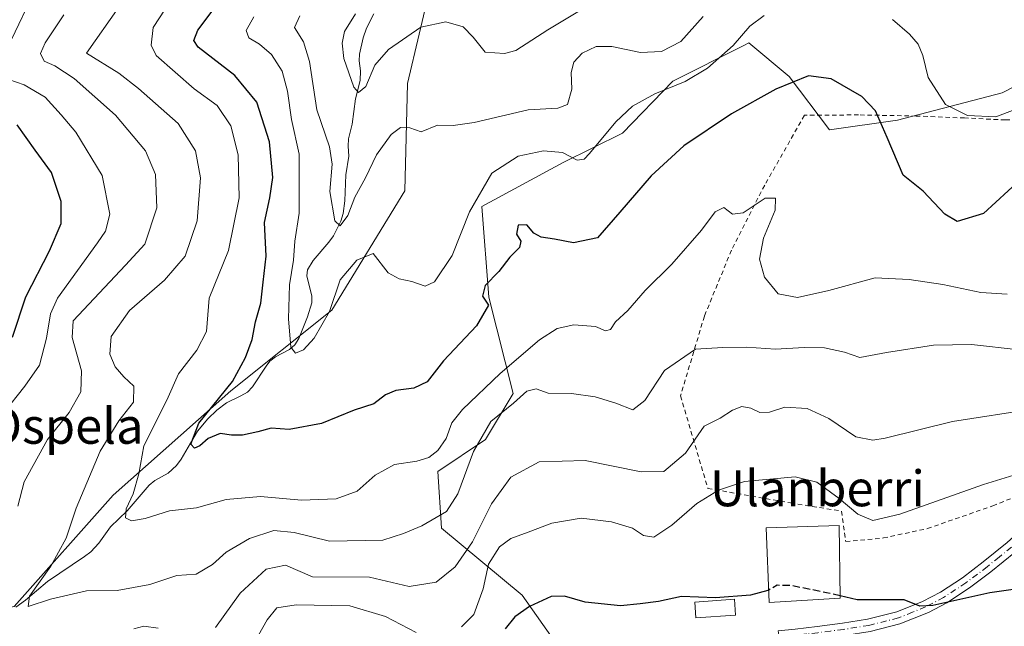
# Model space of a CAD drawing. Units: metres. Extents: x 579782 to 583226, y 4761284 to 4763638.
# Drawn here: x 581327 to 581547, y 4763243 to 4763378 of the extents above; entities that cross this region are included whole.
import ezdxf
from ezdxf.enums import TextEntityAlignment as Align

# ---------------------------------------------------------------- set-up
doc = ezdxf.new("R2010")
doc.units = ezdxf.units.M
doc.header["$MEASUREMENT"] = 0
for name, pattern in [('DGN Style 2', [1.648017, 0.98881, -0.659207]), ('DGN Style 3', [2.307223, 1.648017, -0.659207]), ('DGN Style 4', [2.638475, 1.318413, -0.659207, 0.001648, -0.659207])]:
    doc.linetypes.add(name, pattern=pattern)
for name, color, linetype, lineweight in [('Alambrada', 7, 'DGN Style 2', 0), ('Arbolado forestal CxS', 92, 'Continuous', 0), ('Corriente natural lineal', 142, 'Continuous', 13), ('Curva de nivel maestra', 30, 'Continuous', 30), ('Curva de nivel maestra oculto', 30, 'DGN Style 3', 30), ('Curva de nivel normal', 30, 'Continuous', 0), ('Edificación Cxs', 1, 'Continuous', 13), ('Edificación ligera Cxs', 1, 'Continuous', 0), ('Pista no pavimentada Cxs', 111, 'Continuous', 0), ('Pista no pavimentada eje', 91, 'DGN Style 4', 0), ('Prado CxS', 92, 'Continuous', 0), ('Texto cartográfico', 7, 'Continuous', 0)]:
    doc.layers.add(name, color=color, linetype=linetype, lineweight=lineweight)
doc.styles.add('Style-Arial', font='txt')

# ---------------------------------------------------------------- blocks, each defined once
blk = doc.blocks.new('*U7')
at = {"layer": 'Arbolado forestal CxS', "color": 92, "linetype": 'Continuous', "lineweight": 0}
for points in [[(581577.8041, 4763377.9203, 327.8017), (581546.9601, 4763362.1685, 318.1225), (581523.5733, 4763356.0671, 323.4505), (581508.3739, 4763353.9099, 326.8802), (581499.2893, 4763365.8251, 323.6908), (581490.2775, 4763373.2975, 319.5848), (581489.2103, 4763372.7615, 319.4261), (581473.2797, 4763364.7607, 317.7681), (581462.0455, 4763353.1429, 320.7565), (581448.8231, 4763346.5743, 319.8725), (581430.5771, 4763336.7473, 320.4715), (581432.1829, 4763316.4525, 324.3791), (581437.6175, 4763294.9509, 331.8724), (581431.4401, 4763284.6875, 333.8317), (581420.7671, 4763277.5247, 330.8152), (581421.6121, 4763264.8381, 335.0082), (581439.6337, 4763249.8951, 348.4081), (581450.6865, 4763234.2021, 353.3012), (581432.5863, 4763215.4867, 358.0594), (581404.2703, 4763200.4119, 362.7122), (581361.5331, 4763174.7945, 369.2503), (581328.0693, 4763156.7771, 374.1454), (581297.1789, 4763137.0427, 377.6205)], [(581326.0453, 4763247.3813, 337.183), (581348.2109, 4763272.2373, 332.148), (581374.4877, 4763295.5349, 325.3034), (581397.0937, 4763313.5739, 319.3204), (581413.3781, 4763340.2721, 316.8781), (581413.9585, 4763364.2207, 313.031), (581419.2363, 4763386.3895, 305.7407), (581443.5221, 4763416.8095, 305.4494), (581465.0163, 4763425.4119, 297.9836), (581517.4125, 4763451.8365, 292.204), (581536.4145, 4763463.4479, 290.584), (581571.2507, 4763489.8379, 289.0839)]]:
    blk.add_polyline3d(points, dxfattribs=at)
blk = doc.blocks.new('*U11')
at = {"layer": 'Prado CxS', "color": 92, "linetype": 'Continuous', "lineweight": 0}
blk.add_polyline3d([(581297.1789, 4763137.0427, 377.6205), (581328.0693, 4763156.7771, 374.1454), (581361.5331, 4763174.7945, 369.2503), (581404.2703, 4763200.4119, 362.7122), (581432.5863, 4763215.4867, 358.0594), (581450.6865, 4763234.2021, 353.3012), (581439.6337, 4763249.8951, 348.4081), (581421.6121, 4763264.8381, 335.0082), (581420.7671, 4763277.5247, 330.8152), (581431.4401, 4763284.6875, 333.8317), (581437.6175, 4763294.9509, 331.8724), (581432.1829, 4763316.4525, 324.3791), (581430.5771, 4763336.7473, 320.4715), (581448.8231, 4763346.5743, 319.8725), (581462.0455, 4763353.1429, 320.7565), (581473.2797, 4763364.7607, 317.7681), (581489.2103, 4763372.7615, 319.4261), (581490.2775, 4763373.2975, 319.5848), (581499.2893, 4763365.8251, 323.6908), (581508.3739, 4763353.9099, 326.8802), (581523.5733, 4763356.0671, 323.4505), (581546.9601, 4763362.1685, 318.1225), (581577.8041, 4763377.9203, 327.8017)], dxfattribs=at)

msp = doc.modelspace()

# ---------------------------------------------------------------- linework, layer by layer
at = {"layer": 'Alambrada', "color": 7, "linetype": 'DGN Style 2', "lineweight": 0}
msp.add_polyline3d([(581612.7401, 4763388.0901, 336.7754), (581592.0501, 4763385.2701, 330.9257), (581579.8201, 4763381.2601, 342.2754), (581570.1201, 4763377.5901, 331.6365), (581563.3501, 4763371.5101, 329.8794), (581557.9801, 4763361.0001, 335.3025), (581553.5701, 4763356.2701, 332.3502), (581547.6701, 4763356.1001, 329.2277), (581538.5301, 4763356.5301, 329.1747), (581527.7301, 4763356.9701, 332.2861), (581514.8501, 4763357.2201, 341.3808), (581502.7401, 4763357.1301, 338.5818), (581493.8501, 4763341.5101, 332.983), (581486.4101, 4763326.9801, 336.7689), (581480.3701, 4763312.2301, 335.4276), (581475.0301, 4763294.4301, 337.8222), (581481.1501, 4763273.7401, 345.6741), (581499.6201, 4763270.5001, 349.742), (581511.0501, 4763268.6801, 345.9997), (581511.9801, 4763261.8401, 349.1331), (581520.4001, 4763262.6701, 346.6646), (581530.2301, 4763264.7601, 346.4789), (581544.8401, 4763269.8501, 345.8376), (581561.9301, 4763276.7101, 345.2547)], dxfattribs=at)
at = {"layer": 'Arbolado forestal CxS', "color": 92, "linetype": 'Continuous', "lineweight": 0}
for points in [[(581253.4481, 4763299.5239, 374.269), (581288.3135, 4763279.0589, 355.7456), (581309.5981, 4763243.9339, 345.153), (581326.0453, 4763247.3813, 337.183), (581348.2109, 4763272.2373, 332.148), (581374.4877, 4763295.5349, 325.3034), (581397.0937, 4763313.5739, 319.3204), (581413.3781, 4763340.2721, 316.8781), (581413.9585, 4763364.2207, 313.031), (581419.2363, 4763386.3895, 305.7407), (581443.5221, 4763416.8095, 305.4494), (581465.0163, 4763425.4119, 297.9836), (581517.4125, 4763451.8365, 292.204), (581536.4145, 4763463.4479, 290.584), (581571.2507, 4763489.8379, 289.0839), (581605.0319, 4763505.6719, 284.5661), (581632.4793, 4763535.2289, 281.6769), (581652.5365, 4763557.3971, 281.3872), (581678.9287, 4763578.5095, 280.4874), (581695.1043, 4763584.5745, 278.0792), (581712.7087, 4763591.1755, 277.3476)], [(581253.4481, 4763299.5239, 374.269), (581288.3135, 4763279.0589, 355.7456), (581309.5981, 4763243.9339, 345.153), (581326.0453, 4763247.3813, 337.183), (581348.2109, 4763272.2373, 332.148), (581374.4877, 4763295.5349, 325.3034), (581397.0937, 4763313.5739, 319.3204), (581413.3781, 4763340.2721, 316.8781), (581413.9585, 4763364.2207, 313.031), (581419.2363, 4763386.3895, 305.7407), (581443.5221, 4763416.8095, 305.4494), (581465.0163, 4763425.4119, 297.9836), (581517.4125, 4763451.8365, 292.204), (581536.4145, 4763463.4479, 290.584), (581571.2507, 4763489.8379, 289.0839), (581605.0319, 4763505.6719, 284.5661), (581632.4793, 4763535.2289, 281.6769), (581652.5365, 4763557.3971, 281.3872), (581678.9287, 4763578.5095, 280.4874), (581695.1043, 4763584.5745, 278.0792), (581712.7087, 4763591.1755, 277.3476)], [(581571.2507, 4763489.8379, 289.0839), (581536.4145, 4763463.4479, 290.584), (581517.4125, 4763451.8365, 292.204), (581465.0163, 4763425.4119, 297.9836), (581443.5221, 4763416.8095, 305.4494), (581419.2363, 4763386.3895, 305.7407), (581413.9585, 4763364.2207, 313.031), (581413.3781, 4763340.2721, 316.8781), (581397.0937, 4763313.5739, 319.3204), (581374.4877, 4763295.5349, 325.3034), (581348.2109, 4763272.2373, 332.148), (581326.0453, 4763247.3813, 337.183)], [(581577.8041, 4763377.9203, 327.8017), (581546.9601, 4763362.1685, 318.1225), (581523.5733, 4763356.0671, 323.4505), (581508.3739, 4763353.9099, 326.8802), (581499.2893, 4763365.8251, 323.6908), (581490.2775, 4763373.2975, 319.5848), (581489.2103, 4763372.7615, 319.4261), (581473.2797, 4763364.7607, 317.7681), (581462.0455, 4763353.1429, 320.7565), (581448.8231, 4763346.5743, 319.8725), (581430.5771, 4763336.7473, 320.4715), (581432.1829, 4763316.4525, 324.3791), (581437.6175, 4763294.9509, 331.8724), (581431.4401, 4763284.6875, 333.8317), (581420.7671, 4763277.5247, 330.8152), (581421.6121, 4763264.8381, 335.0082), (581439.6337, 4763249.8951, 348.4081), (581450.6865, 4763234.2021, 353.3012), (581432.5863, 4763215.4867, 358.0594), (581404.2703, 4763200.4119, 362.7122), (581361.5331, 4763174.7945, 369.2503), (581328.0693, 4763156.7771, 374.1454), (581297.1789, 4763137.0427, 377.6205)]]:
    msp.add_polyline3d(points, dxfattribs=at)
at = {"layer": 'Corriente natural lineal', "color": 142, "linetype": 'Continuous', "lineweight": 13}
msp.add_polyline3d([(581326.444, 4763247.1725, 336.8936), (581328.614, 4763248.7793, 336.3716), (581333.4973, 4763252.9576, 335.2788), (581341.7878, 4763258.5014, 332.7326), (581343.1701, 4763259.5909, 332.548), (581344.9969, 4763261.5157, 332.3462), (581347.6032, 4763265.1414, 331.731), (581351.2959, 4763268.7221, 330.4947), (581356.2254, 4763274.5026, 329.0254), (581357.4906, 4763275.5033, 328.4783), (581360.4614, 4763277.1434, 327.6778), (581362.3683, 4763278.8795, 327.1277), (581363.4236, 4763280.2543, 326.8847), (581367.0265, 4763286.5257, 325.4762), (581369.3829, 4763289.3138, 325.2716), (581371.3834, 4763291.2229, 325.0114), (581373.528, 4763292.8615, 324.5484), (581376.7696, 4763294.3952, 323.8569), (581378.2234, 4763295.2786, 323.6073), (581379.3762, 4763296.4495, 323.4081), (581382.3612, 4763301.0515, 322.4421), (581383.24, 4763302.1465, 322.1861), (581384.5101, 4763303.1803, 321.6848), (581387.5817, 4763304.7738, 320.2697), (581388.789, 4763305.8371, 320.159), (581389.6808, 4763307.2469, 319.8405), (581391.6686, 4763312.0866, 318.5649), (581392.6068, 4763315.2506, 317.8352), (581392.5948, 4763316.7127, 317.6637), (581391.4842, 4763321.2308, 318.3372), (581391.6468, 4763322.6169, 318.2836), (581392.874, 4763324.6452, 317.9694), (581396.4083, 4763328.7394, 316.4805), (581397.4434, 4763330.2025, 315.8322), (581399.0641, 4763333.4376, 315.7814), (581399.6171, 4763335.1615, 315.5372), (581399.975, 4763338.0251, 315.0136), (581400.2457, 4763343.8576, 313.6084), (581400.8423, 4763347.9755, 312.6502), (581400.6976, 4763350.2241, 312.2873), (581400.8142, 4763351.889, 311.9074), (581401.6287, 4763355.1833, 311.0909), (581402.3805, 4763360.8374, 309.8955), (581403.3939, 4763364.9241, 309.4424), (581403.4719, 4763367.0488, 309.1409), (581403.194, 4763369.282, 308.9331), (581403.2325, 4763370.7878, 308.8319), (581404.0543, 4763374.4274, 308.9742), (581404.807, 4763376.6229, 309.0955), (581406.4489, 4763379.8033, 308.7869)], dxfattribs=at)
at = {"layer": 'Curva de nivel maestra', "color": 30, "linetype": 'Continuous', "lineweight": 30, "flags": 128}
for points, elevation in [([(581551.05, 4763342.8101), (581542.75, 4763335.1801), (581536.92, 4763333.3801), (581534.13, 4763335.0101), (581529.26, 4763340.1801), (581524.84, 4763343.7801), (581521.22, 4763352.1401), (581518.61, 4763358.1201), (581515.55, 4763361.3601), (581508.74, 4763365.3001), (581503.68, 4763365.9801), (581496.35, 4763362.9801), (581486.42, 4763357.4801), (581475.75, 4763350.3001), (581468.44, 4763343.6101), (581461.5, 4763335.5001), (581456.44, 4763329.7401), (581451.08, 4763328.6001), (581446.88, 4763329.4101), (581443.88, 4763329.8901), (581442.23, 4763330.8201), (581440.65, 4763332.6201), (581438.77, 4763332.5601), (581438.38, 4763330.5301), (581439.36, 4763329.0001), (581439.03, 4763327.5601), (581436.86, 4763325.4001), (581434.42, 4763322.2501), (581431.33, 4763319.1201), (581430.76, 4763316.6801), (581432.08, 4763314.6701), (581429.44, 4763310.0901), (581422.03, 4763302.2801), (581418.38, 4763297.5801), (581415.42, 4763296.1601), (581411.35, 4763295.5901), (581409.08, 4763294.6501), (581406.5, 4763292.6501), (581402.08, 4763291.2201), (581394.75, 4763288.2301), (581387.52, 4763286.9201), (581383.48, 4763287.2001), (581380.52, 4763286.3601), (581377.08, 4763285.6201), (581374.64, 4763285.6201), (581372.08, 4763285.9901), (581369.46, 4763284.9001), (581367.6, 4763283.2601), (581366.36, 4763282.7101), (581365.58, 4763283.6001), (581367.38, 4763288.3301), (581374.9, 4763297.6701), (581377.78, 4763303.0001), (581379.28, 4763307.0001), (581379.99, 4763311.0001), (581381.23, 4763315.1201), (581381.7, 4763319.8201), (581382.36, 4763325.6101), (581382.01, 4763333.1401), (581383.24, 4763338.6601), (581383.88, 4763343.2001), (581383.12, 4763351.2201), (581380.32, 4763360.0801), (581375.38, 4763366.0001), (581367.18, 4763372.3301), (581366.2, 4763373.8501), (581367.11, 4763376.1401), (581370.33, 4763380.4001)], 325), ([(581325.68, 4763307.5201), (581328.7, 4763316.5601), (581333.95, 4763326.8201), (581336.53, 4763332.9301), (581336.58, 4763337.8301), (581334.43, 4763344.3501), (581330.77, 4763349.3501), (581326.76, 4763355.0101)], 350), ([(581562.5, 4763253.0101), (581544.17, 4763250.3701), (581531.41, 4763247.5901), (581528.53, 4763247.4101), (581525.06, 4763248.8601), (581514.5, 4763248.8401), (581510.7529, 4763249.7086)], 350), ([(581494.7209, 4763251.0139), (581494.57, 4763250.9301), (581490.68, 4763249.9001), (581482.89, 4763249.3101), (581475.28, 4763249.5501), (581470.08, 4763248.5001), (581466.01, 4763247.9601), (581461.6, 4763247.5201), (581453.75, 4763248.3501), (581449.08, 4763249.6501), (581446.08, 4763249.5701), (581441.26, 4763247.3501), (581438, 4763245.0401), (581435.83, 4763242.3301)], 350)]:
    msp.add_lwpolyline(points, dxfattribs=dict(at, elevation=elevation))
at = {"layer": 'Curva de nivel maestra oculto', "color": 30, "linetype": 'DGN Style 3', "lineweight": 30, "elevation": 350, "flags": 128}
msp.add_lwpolyline([(581510.7529, 4763249.7086), (581507.64, 4763250.4301), (581499.66, 4763252.0501), (581496.64, 4763252.0801), (581494.7209, 4763251.0139)], dxfattribs=at)
at = {"layer": 'Curva de nivel normal', "color": 30, "linetype": 'Continuous', "lineweight": 0, "flags": 128}
for points, elevation in [([(581331.86, 4763387.57), (581323.9, 4763370.8)], 345), ([(581548.08, 4763317.17), (581542.18, 4763317.49), (581533.7, 4763319.31), (581526.17, 4763320.42), (581518.57, 4763320.82), (581508.17, 4763317.94), (581501.16, 4763316.4), (581496.86, 4763317.26), (581493.8, 4763320.94), (581492.68, 4763325), (581493.62, 4763329.67), (581496.19, 4763335.96), (581496.29, 4763338.62), (581493.95, 4763338.61), (581489.04, 4763335.33), (581486.66, 4763335), (581484.75, 4763336.5), (581482.75, 4763335.54), (581479.75, 4763331.49), (581473.08, 4763323.84), (581467.15, 4763317.97), (581463.26, 4763313.49), (581460.53, 4763311), (581459.38, 4763309.27), (581458.29, 4763308.94), (581456.02, 4763309.92), (581451.18, 4763310.28), (581447.49, 4763309.51), (581443.52, 4763306.95), (581434.75, 4763299.4), (581426.29, 4763291.38), (581423.9, 4763288.42), (581422.62, 4763284.9), (581420.75, 4763282.2), (581418.75, 4763280.67), (581416.08, 4763279.86), (581411.08, 4763279.11), (581406.73, 4763276.69), (581402.74, 4763273.15), (581398.04, 4763271.38), (581390.26, 4763271.09), (581381.14, 4763271.92), (581373.46, 4763271.24), (581366.84, 4763269.39), (581360.75, 4763268.71), (581355.31, 4763267.04), (581352.3, 4763266.5), (581350.94, 4763267.19), (581351.06, 4763269.19), (581352.67, 4763272.5), (581353.94, 4763277.03), (581355.05, 4763283.27), (581360.2, 4763293.48), (581362.79, 4763299.33), (581366.88, 4763304.67), (581369.07, 4763308.78), (581369.64, 4763316.24), (581373.94, 4763326.95), (581376.34, 4763338.67), (581376.17, 4763348.33), (581374.47, 4763354.8), (581371.41, 4763359.33), (581366.29, 4763363.05), (581357.83, 4763370.48), (581356.66, 4763372.84), (581357.16, 4763376.77), (581361.06, 4763382.81)], 330), ([(581550.75, 4763304.73), (581540.08, 4763305.88), (581531.58, 4763305.75), (581521.09, 4763304.08), (581515.14, 4763302.97), (581511.7, 4763304.18), (581507.21, 4763305.13), (581502.66, 4763305.25), (581496.29, 4763304.88), (581489.75, 4763305.34), (581484.48, 4763305.21), (581478.41, 4763304.85), (581471.42, 4763300.09), (581467.08, 4763293.42), (581464.41, 4763291.34), (581460.6, 4763292.8), (581455.95, 4763294.22), (581450.64, 4763294.92), (581445.42, 4763295.04), (581442.75, 4763296.03), (581440.68, 4763295.44), (581437.69, 4763292.8), (581432.64, 4763288.67), (581428.73, 4763281.97), (581425.25, 4763272.54), (581422.68, 4763268.61), (581417.23, 4763265.35), (581413.08, 4763263.64), (581408.48, 4763262.2), (581396.54, 4763261.96), (581388.67, 4763263.92), (581384.1, 4763264.32), (581378.7, 4763262.54), (581373.42, 4763259.5), (581370.42, 4763256.72), (581366.75, 4763254.58), (581362.42, 4763254.28), (581356.42, 4763252.27), (581349.08, 4763250.9), (581342.2, 4763250.85), (581334.17, 4763249), (581329.21, 4763247.34), (581329.47, 4763249.65), (581334.26, 4763256.35), (581337.68, 4763262.63), (581339.94, 4763269.29), (581345.28, 4763282.08), (581349.48, 4763288.85), (581352.71, 4763293), (581352.84, 4763296.6), (581350.54, 4763298.69), (581348.65, 4763300.9), (581347.46, 4763303.72), (581347.76, 4763307.71), (581351.81, 4763313.53), (581359.69, 4763320.25), (581364.27, 4763325.64), (581366.97, 4763333.54), (581367.7, 4763343.18), (581366.63, 4763349.21), (581362.72, 4763355.3), (581353.84, 4763363.09), (581349.47, 4763366.55), (581342.21, 4763371), (581349.49, 4763381.33)], 335), ([(581402.39, 4763379.78), (581399.91, 4763375.85), (581399.39, 4763373.27), (581399.78, 4763369.8), (581402, 4763363.41), (581403.03, 4763362.26), (581404.65, 4763363.6), (581406.7, 4763368.3), (581409.74, 4763371.81), (581416.98, 4763376.82), (581422.57, 4763378.02), (581426.41, 4763376.88), (581428.65, 4763374.56), (581431.36, 4763371.27), (581435.69, 4763370.95), (581438.18, 4763371.6), (581445.38, 4763376.25), (581453.93, 4763381.36)], 310), ([(581337.14, 4763379.59), (581332.98, 4763373.36), (581331.96, 4763370.92), (581332.75, 4763369.26), (581335.16, 4763368.15), (581339.5, 4763365.34), (581348.7, 4763357.18), (581355.44, 4763349.21), (581357.62, 4763343.87), (581357.96, 4763336.47), (581355.24, 4763328.32), (581350.98, 4763323.6), (581339.28, 4763311.22), (581339.04, 4763307.48), (581341.1, 4763300.04), (581340.93, 4763295.31), (581338.33, 4763290.73), (581333.48, 4763284.69), (581328.29, 4763275.2), (581326.87, 4763269.79)], 340), ([(581379.66, 4763379.12), (581377.9, 4763376.07), (581378.52, 4763374.44), (581380.94, 4763373.05), (581383.62, 4763370.7), (581385.97, 4763367), (581387.18, 4763362.5), (581388.06, 4763356.22), (581389.74, 4763348.44), (581389.8, 4763335.24), (581388.8, 4763329), (581388.5, 4763324.79), (581387.65, 4763319.23), (581387.36, 4763311.61), (581387.94, 4763305.32), (581388.95, 4763303.94), (581390.75, 4763304.68), (581393.12, 4763307.35), (581396.52, 4763313.28), (581398.91, 4763320.36), (581402.7, 4763324.78), (581406.3, 4763326.24), (581409.7, 4763321.95), (581412.16, 4763320.6), (581414.93, 4763319.95), (581417.95, 4763318.97), (581420, 4763319.94), (581424, 4763325.79), (581427.83, 4763335.54), (581432.87, 4763344.23), (581438.75, 4763347.97), (581444.42, 4763349.16), (581448.68, 4763348.81), (581451.95, 4763347.1), (581453.48, 4763347.36), (581454.69, 4763348.6), (581460.6, 4763355.67), (581464.31, 4763359.15), (581469.27, 4763361.91), (581476.05, 4763364.7), (581481.06, 4763367.64), (581486.79, 4763372.75), (581490.52, 4763377.02), (581493.75, 4763379.42)], 320), ([(581389.96, 4763379.33), (581388.74, 4763376.72), (581390.75, 4763373.57), (581392.12, 4763369.15), (581393.73, 4763358.35), (581396.55, 4763350.09), (581397.17, 4763346.23), (581396.64, 4763340.11), (581397.78, 4763333.54), (581398.95, 4763332.45), (581400.62, 4763334.76), (581402.24, 4763338.87), (581404.62, 4763343.12), (581407.08, 4763348.27), (581410.35, 4763352.84), (581412.43, 4763354.43), (581414.49, 4763354.33), (581417.04, 4763353.41), (581420.7, 4763354.9), (581424.17, 4763354.84), (581428.92, 4763355.53), (581440.97, 4763358.33), (581447.61, 4763358.69), (581449.8, 4763359.58), (581450.7, 4763363), (581450.59, 4763366.67), (581451.2, 4763369.02), (581453.08, 4763371.04), (581456.2, 4763372.48), (581459.68, 4763372.54), (581466.08, 4763371.14), (581470.75, 4763371.36), (581475.08, 4763373.61), (581480.08, 4763379.2)], 315), ([(581522.42, 4763378.55), (581526.24, 4763375.26), (581528.13, 4763373), (581529.2, 4763370.49), (581530.41, 4763365.57), (581534.26, 4763359.51), (581539.16, 4763357.08), (581545.56, 4763356.81), (581549.65, 4763358.38)], 320), ([(581324.86, 4763365.14), (581328.33, 4763363.92), (581332.99, 4763361.18), (581336.53, 4763357.21), (581339.85, 4763353.38), (581345.73, 4763343.64), (581347.47, 4763335.01), (581346.48, 4763331.24), (581344.72, 4763328.64), (581335.75, 4763316.28), (581334.19, 4763312.73), (581333.29, 4763307.33), (581331.74, 4763301.29), (581328.42, 4763296.62), (581323.58, 4763290.5)], 345), ([(581371.05, 4763242.68), (581376.62, 4763250.32), (581382.38, 4763255.66), (581386.69, 4763256.62), (581392.75, 4763253.98), (581405.47, 4763253.89), (581414.38, 4763251.84), (581420.42, 4763252.81), (581424.68, 4763256.19), (581428.5, 4763261.82), (581432.74, 4763270.26), (581437.1, 4763276.22), (581443.42, 4763279.65), (581453.7, 4763280), (581466.22, 4763277.41), (581471.32, 4763277.53), (581476.15, 4763281.64), (581480.33, 4763287.67), (581483.9, 4763289.43), (581486.64, 4763291.26), (581488.75, 4763292.03), (581490.75, 4763291.64), (581492.75, 4763290.67), (581494.96, 4763290.81), (581498.38, 4763291.89), (581503.34, 4763291.59), (581508.2, 4763289.36), (581514.24, 4763285.3), (581518, 4763284.5), (581520.78, 4763284.99), (581535.87, 4763288.7), (581554.11, 4763291.56)], 340), ([(581426.08, 4763242.83), (581428.84, 4763245.58), (581430.92, 4763251.33), (581432.07, 4763256.79), (581434.56, 4763260.72), (581437.08, 4763262.56), (581440.95, 4763263.94), (581446.23, 4763266.01), (581452.84, 4763267.06), (581459.61, 4763266.26), (581464.3, 4763264.86), (581466.75, 4763263.2), (581469.08, 4763262.88), (581473.13, 4763265.54), (581478.68, 4763270.4), (581483.51, 4763273.38), (581489.37, 4763275.28), (581500.65, 4763276.36), (581505.51, 4763275.13), (581510.52, 4763271.52), (581514.65, 4763267.95), (581518, 4763266.6), (581524.06, 4763267.98), (581542.74, 4763274.59), (581560.22, 4763280)], 345), ([(581378.76, 4763237.53), (581382.59, 4763244.34), (581384.75, 4763247.03), (581389.08, 4763247.75), (581401.08, 4763247.47), (581409.04, 4763245.14), (581415.9, 4763241.53)], 345), ([(581352.79, 4763242.35), (581355.04, 4763242.95), (581358.24, 4763242.51)], 340)]:
    msp.add_lwpolyline(points, dxfattribs=dict(at, elevation=elevation))
at = {"layer": 'Edificación Cxs', "color": 1, "linetype": 'Continuous', "lineweight": 13}
msp.add_polyline3d([(581510.7601, 4763249.2101, 352.6414), (581494.8201, 4763248.2601, 353.3187), (581494.2201, 4763264.9301, 353.7083), (581510.5301, 4763265.4701, 348.4352), (581510.7601, 4763249.2101, 352.6414)], dxfattribs=at)
msp.add_3dface([(581510.7601, 4763249.2101, 353.7083), (581494.8201, 4763248.2601, 353.7083), (581494.2201, 4763264.9301, 353.7083), (581510.5301, 4763265.4701, 353.7083)], dxfattribs=at)
at = {"layer": 'Edificación ligera Cxs', "color": 1, "linetype": 'Continuous', "lineweight": 0}
msp.add_polyline3d([(581487.3481, 4763245.3946, 352.7424), (581478.4545, 4763244.7812, 353.5614), (581478.2089, 4763248.3422, 352.0907), (581487.1026, 4763248.9555, 351.5943), (581487.3481, 4763245.3946, 352.7424)], dxfattribs=at)
msp.add_3dface([(581487.3481, 4763245.3946, 353.5614), (581478.4545, 4763244.7812, 353.5614), (581478.2089, 4763248.3422, 353.5614), (581487.1026, 4763248.9555, 353.5614)], dxfattribs=at)
at = {"layer": 'Pista no pavimentada Cxs', "color": 111, "linetype": 'Continuous', "lineweight": 0}
for points in [[(581496.8409, 4763241.9137, 352.3919), (581500.6701, 4763242.3201, 352.3568), (581505.5701, 4763242.8601, 352.637), (581511.2701, 4763243.6001, 352.1999), (581516.8601, 4763244.4901, 352.1171), (581523.4001, 4763246.1301, 351.2981), (581529.1601, 4763248.4601, 349.7808), (581533.1501, 4763250.5801, 349.3617), (581538.0501, 4763253.7601, 348.7395), (581542.7301, 4763257.3001, 348.1334), (581548.1001, 4763261.6701, 347.4071), (581553.1901, 4763266.2801, 346.7101), (581557.9301, 4763271.3501, 345.9834), (581561.9304, 4763276.71, 345.2547)], [(581549.9001, 4763259.5801, 347.8534), (581544.4401, 4763255.1301, 348.626), (581539.6401, 4763251.5001, 349.2882), (581534.5501, 4763248.2001, 349.935), (581530.4501, 4763246.0201, 350.3792), (581524.0701, 4763243.4501, 351.2141), (581517.4201, 4763241.7801, 351.8104), (581511.6601, 4763240.8601, 353.0433), (581505.9001, 4763240.1201, 353.8369), (581500.9701, 4763239.5701, 353.4168), (581497.1943, 4763239.1717, 353.126), (581497.0847, 4763240.5495, 352.7559), (581496.8409, 4763241.9137, 352.3919), (581500.6701, 4763242.3201, 352.3568), (581505.5701, 4763242.8601, 352.637), (581511.2701, 4763243.6001, 352.1999), (581516.8601, 4763244.4901, 352.1171), (581523.4001, 4763246.1301, 351.2981), (581529.1601, 4763248.4601, 349.7808), (581533.1501, 4763250.5801, 349.3617), (581538.0501, 4763253.7601, 348.7395), (581542.7301, 4763257.3001, 348.1334), (581548.1001, 4763261.6701, 347.4071)], [(581549.9001, 4763259.5801, 347.8534), (581544.4401, 4763255.1301, 348.626), (581539.6401, 4763251.5001, 349.2882), (581534.5501, 4763248.2001, 349.935), (581530.4501, 4763246.0201, 350.3792), (581524.0701, 4763243.4501, 351.2141), (581517.4201, 4763241.7801, 351.8104), (581511.6601, 4763240.8601, 353.0433), (581505.9001, 4763240.1201, 353.8369), (581500.9701, 4763239.5701, 353.4168), (581497.1943, 4763239.1717, 353.126)]]:
    msp.add_polyline3d(points, dxfattribs=at)
at = {"layer": 'Pista no pavimentada eje', "color": 91, "linetype": 'DGN Style 4', "lineweight": 0}
msp.add_polyline3d([(581549.0001, 4763260.6251, 347.6216), (581546.2701, 4763258.4001, 347.9622), (581543.5851, 4763256.2151, 348.373), (581538.8451, 4763252.6301, 348.9886), (581533.8501, 4763249.3901, 349.642), (581529.8051, 4763247.2401, 350.0612), (581526.9251, 4763246.0751, 350.4747), (581523.7351, 4763244.7901, 351.2276), (581517.1401, 4763243.1351, 351.8448), (581511.4651, 4763242.2301, 352.2525), (581508.5851, 4763241.8601, 352.8083), (581505.7351, 4763241.4901, 353.0303), (581503.2701, 4763241.2151, 352.9571), (581500.8201, 4763240.9451, 352.8801), (581497.0847, 4763240.5495, 352.7559)], dxfattribs=at)
at = {"layer": 'Prado CxS', "color": 92, "linetype": 'Continuous', "lineweight": 0}
msp.add_polyline3d([(581577.8041, 4763377.9203, 327.8017), (581546.9601, 4763362.1685, 318.1225), (581523.5733, 4763356.0671, 323.4505), (581508.3739, 4763353.9099, 326.8802), (581499.2893, 4763365.8251, 323.6908), (581490.2775, 4763373.2975, 319.5848), (581489.2103, 4763372.7615, 319.4261), (581473.2797, 4763364.7607, 317.7681), (581462.0455, 4763353.1429, 320.7565), (581448.8231, 4763346.5743, 319.8725), (581430.5771, 4763336.7473, 320.4715), (581432.1829, 4763316.4525, 324.3791), (581437.6175, 4763294.9509, 331.8724), (581431.4401, 4763284.6875, 333.8317), (581420.7671, 4763277.5247, 330.8152), (581421.6121, 4763264.8381, 335.0082), (581439.6337, 4763249.8951, 348.4081), (581450.6865, 4763234.2021, 353.3012), (581432.5863, 4763215.4867, 358.0594), (581404.2703, 4763200.4119, 362.7122), (581361.5331, 4763174.7945, 369.2503), (581328.0693, 4763156.7771, 374.1454), (581297.1789, 4763137.0427, 377.6205)], dxfattribs=at)

# ---------------------------------------------------------------- block references
at = {"layer": 'Arbolado forestal CxS', "color": 92, "linetype": 'Continuous', "lineweight": 0}
msp.add_blockref('*U7', (0, 0), dxfattribs=at)
at = {"layer": 'Prado CxS', "color": 92, "linetype": 'Continuous', "lineweight": 0}
msp.add_blockref('*U11', (0, 0), dxfattribs=at)

# ---------------------------------------------------------------- texts
at = {"layer": 'Texto cartográfico', "color": 7, "linetype": 'Continuous', "lineweight": 0, "style": 'Style-Arial'}
for s, p in [('Azkondegiko Ospela', (581303.2684, 4763287.7202)), ('Ulanberri', (581505.6357, 4763273.7502))]:
    msp.add_text(s, height=8, dxfattribs=at).set_placement(p, align=Align.MIDDLE_CENTER)

doc.saveas('drawing.dxf')
